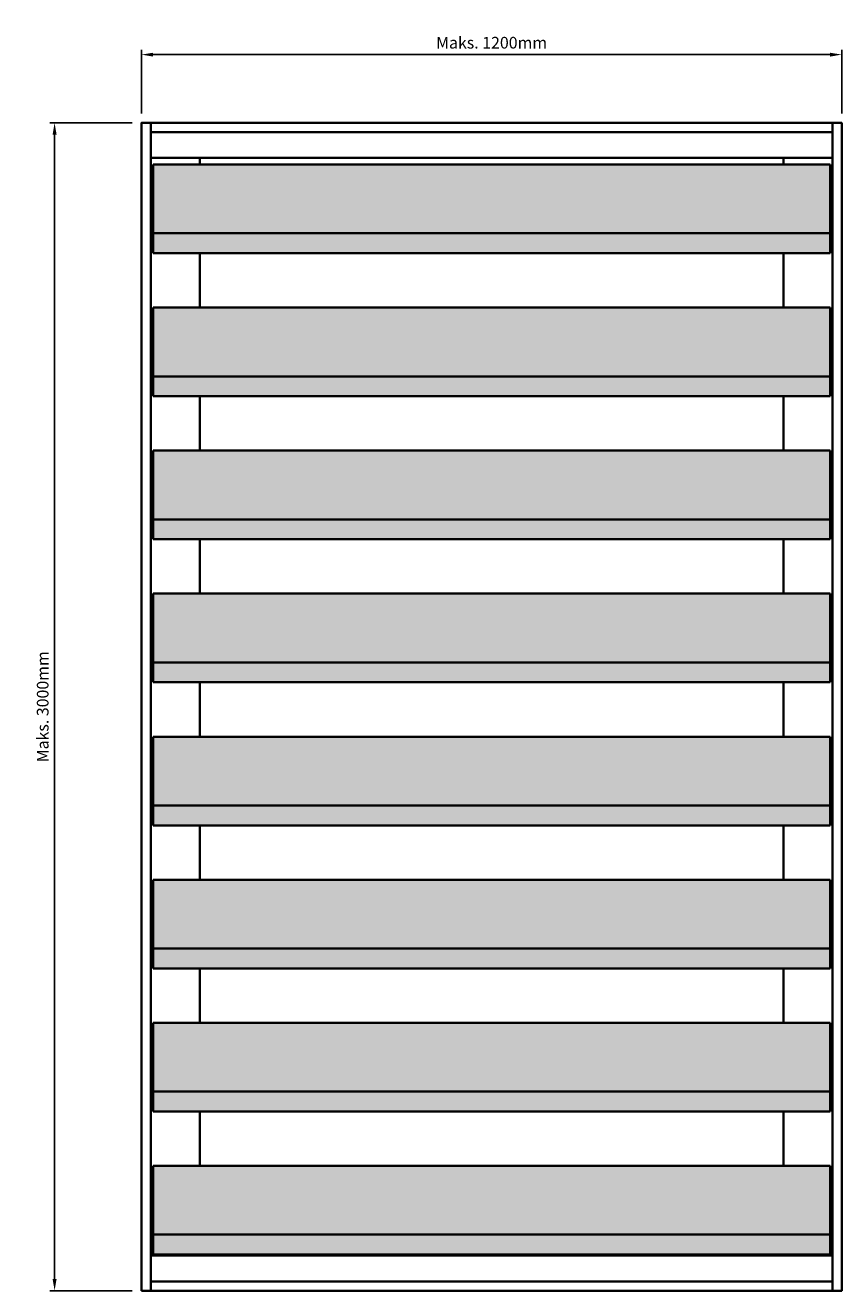
# Model space of a CAD drawing. Units: millimetres. Extents: x 7697 to 9137, y -195 to 1466.
# Drawn here: x 7697 to 8397, y 382 to 1466 of the extents above; entities that cross this region are included whole.
import ezdxf

# ---------------------------------------------------------------- set-up
doc = ezdxf.new("R2010")
doc.units = ezdxf.units.MM
doc.layers.add('DIM', color=1, linetype='Continuous', lineweight=15)
doc.layers.add('SYN', color=2, linetype='Continuous', lineweight=35)
doc.styles.add('ISOCP', font='isocp.shx')
doc.dimstyles.new('Blendex_a', dxfattribs={"dimtxt": 2.5, "dimasz": 2.5, "dimexe": 1, "dimexo": 2, "dimgap": 1.3, "dimtad": 1, "dimdec": 1, "dimlfac": -1, "dimdsep": 46, "dimtxsty": 'ISOCP', "dimcen": 4, "dimdle": 2, "dimclrd": 1, "dimclre": 1, "dimclrt": 2, "dimadec": 1, "dimazin": 2, "dimtfac": 1, "dimtdec": 1, "dimtix": 1, "dimtmove": 1, "dimatfit": 1, "dimfxl": 1, "dimtolj": 1, "dimtzin": 0, "dimarcsym": 0})

# ---------------------------------------------------------------- blocks, each defined once
blk = doc.blocks.new('*D44')
at = {"layer": 'Defpoints', "color": 0, "transparency": 16777216}
for p in [(8396.8, 1440.9), (7796.8, 1382.4), (8396.8, 1382.4)]:
    blk.add_point(p, dxfattribs=at)
at = {"layer": 'DIM', "color": 1, "lineweight": -2, "transparency": 16777216}
for p, q in [((7796.8, 1390.4), (7796.8, 1444.9)), ((8396.8, 1390.4), (8396.8, 1444.9)), ((7806.8, 1440.9), (8386.8, 1440.9))]:
    blk.add_line(p, q, dxfattribs=at)
at = {"layer": 'DIM', "color": 1, "transparency": 16777216}
for points in [[(7806.8, 1442.5), (7806.8, 1439.2), (7796.8, 1440.9)], [(8386.8, 1442.5), (8386.8, 1439.2), (8396.8, 1440.9)]]:
    blk.add_solid(points, dxfattribs=at)
at = {"layer": 'DIM', "color": 2, "transparency": 16777216, "insert": (8096.8, 1451.1), "char_height": 10, "attachment_point": 5, "style": 'ISOCP'}
blk.add_mtext('\\A1;Maks. 1200mm', dxfattribs=at)
blk = doc.blocks.new('*D43')
at = {"layer": 'Defpoints', "color": 0, "transparency": 16777216}
for p in [(7722.4, 1382.4), (7796.8, 1382.4), (7796.8, 382.4)]:
    blk.add_point(p, dxfattribs=at)
at = {"layer": 'DIM', "color": 1, "lineweight": -2, "transparency": 16777216}
for p, q in [((7788.8, 1382.4), (7718.4, 1382.4)), ((7722.4, 392.4), (7722.4, 1372.4)), ((7788.8, 382.4), (7718.4, 382.4))]:
    blk.add_line(p, q, dxfattribs=at)
at = {"layer": 'DIM', "color": 1, "transparency": 16777216}
for points in [[(7720.7, 1372.4), (7724.1, 1372.4), (7722.4, 1382.4)], [(7720.7, 392.4), (7724.1, 392.4), (7722.4, 382.4)]]:
    blk.add_solid(points, dxfattribs=at)
at = {"layer": 'DIM', "color": 2, "transparency": 16777216, "insert": (7712.2, 882.4), "char_height": 10, "attachment_point": 5, "rotation": 90, "style": 'ISOCP'}
blk.add_mtext('\\A1;Maks. 3000mm', dxfattribs=at)
blk = doc.blocks.new('Canadisk cedertræ')
at = {"layer": 'DIM', "true_color": 0xf2f2f2}
h = blk.add_hatch(color=7, dxfattribs=at)
h.dxf.hatch_style = 1
h.paths.add_polyline_path([(-290, -75.9), (290, -75.9), (290, 0), (-290, 0)])
at = {"layer": 'SYN', "color": 30}
for p, q in [((-290, 0), (290, 0)), ((-290, 0), (-290, -75.9)), ((290, 0), (290, -75.9)), ((-290, -58.9), (290, -58.9)), ((-290, -75.9), (290, -75.9))]:
    blk.add_line(p, q, dxfattribs=at)

msp = doc.modelspace()

# ---------------------------------------------------------------- linework, layer by layer
at = {"layer": 'SYN'}
for p, q in [((7804.78, 1382.39), (7804.78, 382.39)), ((8388.78, 1382.39), (8388.78, 382.39)), ((8388.78, 1374.39), (7804.78, 1374.39)), ((8388.78, 390.39), (7804.78, 390.39))]:
    msp.add_line(p, q, dxfattribs=at)
at = {"layer": 'SYN', "color": 253}
for p, q in [((7846.78, 1346.79), (7846.78, 1352.39)), ((8346.78, 1346.79), (8346.78, 1352.39)), ((7846.78, 1224.29), (7846.78, 1270.92)), ((8346.78, 1224.29), (8346.78, 1270.92)), ((7846.78, 1101.79), (7846.78, 1148.42)), ((8346.78, 1101.79), (8346.78, 1148.42)), ((7846.78, 979.29), (7846.78, 1025.92)), ((8346.78, 979.29), (8346.78, 1025.92)), ((7846.78, 856.79), (7846.78, 903.42)), ((8346.78, 856.79), (8346.78, 903.42)), ((7846.78, 734.29), (7846.78, 780.92)), ((8346.78, 734.29), (8346.78, 780.92)), ((7846.78, 611.79), (7846.78, 658.42)), ((8346.78, 611.79), (8346.78, 658.42)), ((7846.78, 489.29), (7846.78, 535.92)), ((8346.78, 489.29), (8346.78, 535.92)), ((7846.78, 412.39), (7846.78, 413.42)), ((8346.78, 412.39), (8346.78, 413.42))]:
    msp.add_line(p, q, dxfattribs=at)
at = {"layer": 'SYN'}
for points in [[(7796.78, 382.39), (8396.78, 382.39), (8396.78, 1382.39), (7796.78, 1382.39)], [(8388.78, 1382.39), (7804.78, 1382.39), (7804.78, 1352.39), (8388.78, 1352.39)], [(8388.78, 382.39), (7804.78, 382.39), (7804.78, 412.39), (8388.78, 412.39)]]:
    msp.add_lwpolyline(points, close=True, dxfattribs=at)

# ---------------------------------------------------------------- block references
for p in [(8096.78, 1346.79), (8096.78, 1224.29), (8096.78, 1101.79), (8096.78, 979.29), (8096.78, 856.79), (8096.78, 734.29), (8096.78, 611.79), (8096.78, 489.29)]:
    msp.add_blockref('Canadisk cedertræ', p, dxfattribs=at)

# ---------------------------------------------------------------- dimensions: what is measured, and where the dimension line sits
at = {"layer": 'DIM'}
for p1, p2, distance, text, picture, middle in [((7796.78, 1382.39), (8396.78, 1382.39), 58.47, 'Maks. 1200mm', '*D44', (8096.78, 1451.08)), ((7796.78, 382.39), (7796.78, 1382.39), 74.38, 'Maks. 3000mm', '*D43', (7712.2, 882.39))]:
    dim = msp.add_aligned_dim(p1=p1, p2=p2, distance=distance, text=text, dimstyle='Blendex_a', override={"dimpost": ''}, dxfattribs=at)
    dim.commit()
    dim.dimension.update_dxf_attribs({"geometry": picture, "text_midpoint": middle})

doc.saveas('drawing.dxf')
